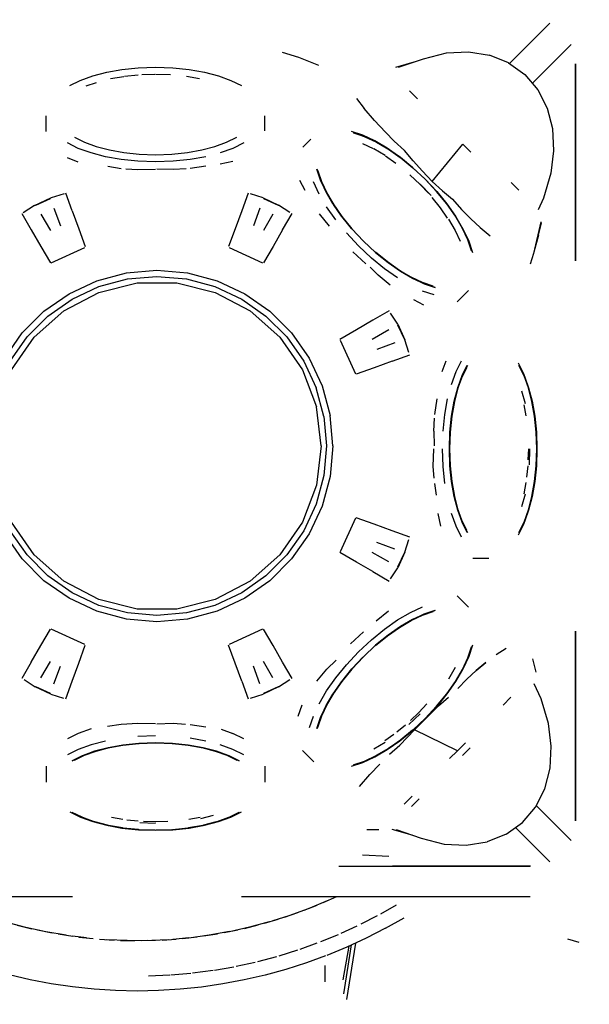
# Model space of a CAD drawing. Units: millimetres. Extents: x 196763 to 220798, y -1236 to 14772.
# Drawn here: x 210074 to 211216, y 4191 to 6164 of the extents above; entities that cross this region are included whole.
import ezdxf

# ---------------------------------------------------------------- set-up
doc = ezdxf.new("R2010")
doc.units = ezdxf.units.MM
doc.layers.add('DiKom', color=7, linetype='Continuous')
doc.dimstyles.new('Qitele', dxfattribs={"dimscale": 85, "dimtxt": 4, "dimasz": 5, "dimexe": 4, "dimexo": 0, "dimgap": 3, "dimtad": 1, "dimdec": 0, "dimrnd": 10, "dimzin": 1, "dimtxsty": 'Standard', "dimblk": 'OBLIQUE', "dimcen": 5, "dimdle": 4, "dimclrd": 256, "dimclre": 256, "dimclrt": 256, "dimadec": 0, "dimazin": 0, "dimtfac": 1, "dimtdec": 0, "dimtmove": 0, "dimatfit": 3, "dimldrblk": 'OBLIQUE', "dimfxl": 0, "dimlwd": 40, "dimlwe": 30, "dimarcsym": 0})

# ---------------------------------------------------------------- blocks, each defined once
blk = doc.blocks.new('A$C2C4E37F3')
at = {"layer": 'DiKom', "color": 0}
for p, q in [((26.8416, 11.437), (27.0906, 11.6859)), ((26.9829, 11.3151), (27.2221, 11.5542)), ((25.4399, 11.5055), (25.5404, 11.4756)), ((25.5404, 11.4756), (25.6648, 11.4258)), ((26.311, 11.466), (26.4538, 11.5025)), ((26.4538, 11.5025), (26.5901, 11.5093)), ((26.5901, 11.5093), (26.7186, 11.4883)), ((26.8358, 11.4411), (26.7186, 11.4883)), ((24.5527, 11.4099), (24.6592, 11.4135)), ((24.6592, 11.4135), (24.7657, 11.4099)), ((26.1404, 11.4134), (26.2544, 11.4465)), ((26.1573, 11.4129), (26.311, 11.466)), ((26.8358, 11.4411), (26.9369, 11.3691)), ((27.2497, 10.2194), (27.2497, 11.434)), ((27.2497, 11.4334), (27.2497, 10.2194)), ((27.2497, 11.4334), (27.2497, 10.2194)), ((24.195, 11.3322), (24.2716, 11.36)), ((24.2716, 11.36), (24.3576, 11.3826)), ((24.3576, 11.3826), (24.4518, 11.3994)), ((24.3818, 11.343), (24.4627, 11.3571)), ((24.4518, 11.3994), (24.5527, 11.4099)), ((24.4685, 11.3581), (24.5519, 11.3666)), ((24.5738, 11.368), (24.6538, 11.3707)), ((24.6592, 11.3709), (24.7514, 11.3678)), ((24.7657, 11.4099), (24.8666, 11.3994)), ((24.8499, 11.3581), (24.9298, 11.3442)), ((24.8666, 11.3994), (24.9608, 11.3826)), ((24.9608, 11.3826), (25.0468, 11.36)), ((25.0468, 11.36), (25.1234, 11.3322)), ((26.9369, 11.3691), (27.0176, 11.2745)), ((24.1294, 11.2999), (24.195, 11.3322)), ((24.2318, 11.2978), (24.2955, 11.3203)), ((25.1234, 11.3322), (25.189, 11.2999)), ((26.2253, 11.2683), (26.2743, 11.2193)), ((27.0176, 11.2745), (27.0752, 11.1614)), ((25.8992, 11.2208), (25.9461, 11.1587)), ((25.8992, 11.2208), (25.9461, 11.1587)), ((23.9852, 11.0176), (23.9852, 11.1146)), ((25.3332, 11.0213), (25.3332, 11.1146)), ((26.0088, 11.0842), (25.9461, 11.1587)), ((26.0088, 11.0842), (25.9461, 11.1587)), ((27.0752, 11.1614), (27.1077, 11.0349)), ((26.0088, 11.0842), (26.0763, 11.0131)), ((25.9369, 10.9937), (25.8677, 11.0172)), ((25.8796, 11.0096), (25.947, 10.9867)), ((25.9473, 10.9861), (25.88, 11.009)), ((25.8815, 11.0085), (25.9453, 10.9869)), ((26.0106, 10.9593), (25.9369, 10.9937)), ((26.0763, 11.0131), (26.1314, 10.9578)), ((27.1077, 11.0349), (27.1127, 10.8989)), ((24.1827, 10.9132), (24.1153, 10.9465)), ((24.1589, 10.9813), (24.2209, 10.9508)), ((24.2209, 10.9508), (24.2931, 10.9246)), ((25.0253, 10.9246), (25.0975, 10.9508)), ((25.0975, 10.9508), (25.1596, 10.9813)), ((25.2031, 10.9465), (25.1357, 10.9132)), ((25.5666, 10.921), (25.616, 10.9703)), ((26.0022, 10.9095), (25.9377, 10.9402)), ((25.947, 10.9867), (26.0187, 10.9532)), ((26.0189, 10.9525), (25.9473, 10.9861)), ((25.949, 10.9853), (26.0168, 10.9536)), ((26.0873, 10.9144), (26.0106, 10.9593)), ((26.0187, 10.9532), (26.0934, 10.9095)), ((26.0936, 10.9089), (26.0189, 10.9525)), ((26.0208, 10.9515), (26.0914, 10.9102)), ((26.1314, 10.9578), (26.1949, 10.9005)), ((26.3651, 10.709), (26.5549, 10.9387)), ((26.5549, 10.9387), (26.6035, 10.89)), ((24.2613, 10.8848), (24.1827, 10.9132)), ((24.3496, 10.8616), (24.2613, 10.8848)), ((24.2931, 10.9246), (24.3744, 10.9033)), ((24.3744, 10.9033), (24.4633, 10.8874)), ((24.4633, 10.8874), (24.5588, 10.8774)), ((24.5588, 10.8774), (24.6592, 10.874)), ((24.6592, 10.874), (24.7597, 10.8774)), ((24.7597, 10.8774), (24.8551, 10.8874)), ((24.8551, 10.8874), (24.944, 10.9033)), ((24.944, 10.9033), (25.0253, 10.9246)), ((25.1357, 10.9132), (25.0571, 10.8848)), ((26.0761, 10.8686), (26.0056, 10.9098)), ((26.1657, 10.8598), (26.0873, 10.9144)), ((26.0934, 10.9095), (26.1699, 10.8563)), ((26.1698, 10.8559), (26.0936, 10.9089)), ((26.0955, 10.9077), (26.1678, 10.8573)), ((26.2477, 10.8364), (26.1949, 10.9005)), ((27.1127, 10.8989), (27.0974, 10.7598)), ((24.1827, 10.8291), (24.1153, 10.855)), ((24.4463, 10.8443), (24.3496, 10.8616)), ((24.5499, 10.8335), (24.4463, 10.8443)), ((24.6592, 10.8297), (24.5499, 10.8335)), ((24.7685, 10.8335), (24.6592, 10.8297)), ((24.8721, 10.8443), (24.7685, 10.8335)), ((24.9688, 10.8616), (24.8721, 10.8443)), ((25.1357, 10.8328), (25.0571, 10.815)), ((26.1417, 10.82), (26.0765, 10.8657)), ((26.2445, 10.796), (26.1657, 10.8598)), ((26.2464, 10.7937), (26.1698, 10.8559)), ((26.1699, 10.8563), (26.2466, 10.794)), ((26.1718, 10.8543), (26.2444, 10.7954)), ((26.2477, 10.8364), (26.3044, 10.7728)), ((24.4463, 10.7875), (24.3641, 10.8004)), ((24.5499, 10.7809), (24.476, 10.7856)), ((24.6592, 10.7837), (24.5499, 10.7809)), ((24.7685, 10.7821), (24.6678, 10.7846)), ((24.8469, 10.7871), (24.7685, 10.7821)), ((24.9688, 10.8038), (24.8721, 10.7887)), ((25.6771, 10.7168), (25.6542, 10.7842)), ((25.655, 10.7839), (25.6778, 10.7166)), ((25.6767, 10.7184), (25.6551, 10.7819)), ((25.6848, 10.7064), (25.6626, 10.7719)), ((26.29, 10.6911), (26.2269, 10.7501)), ((26.322, 10.723), (26.2464, 10.7937)), ((26.2466, 10.794), (26.3223, 10.7234)), ((26.2484, 10.7918), (26.32, 10.7249)), ((26.3044, 10.7728), (26.3651, 10.709)), ((27.0974, 10.7598), (27.0513, 10.6069)), ((25.5475, 10.7178), (25.579, 10.6564)), ((25.6679, 10.6318), (25.6325, 10.7075)), ((25.7107, 10.6451), (25.6771, 10.7168)), ((25.6778, 10.7166), (25.7113, 10.6449)), ((25.71, 10.6469), (25.678, 10.7151)), ((25.7174, 10.6367), (25.6848, 10.7064)), ((26.3414, 10.6362), (26.29, 10.6911)), ((26.3586, 10.6216), (26.2919, 10.693)), ((26.3927, 10.6475), (26.322, 10.723)), ((26.3223, 10.7234), (26.393, 10.6477)), ((26.3239, 10.721), (26.3908, 10.6495)), ((26.3651, 10.709), (26.4296, 10.6518)), ((26.899, 10.6549), (26.8515, 10.7023)), ((24.0182, 10.6105), (24.097, 10.6348)), ((24.1453, 10.5281), (24.1056, 10.6373)), ((25.2299, 10.6373), (25.1902, 10.5281)), ((25.3231, 10.6078), (25.2443, 10.6322)), ((25.7543, 10.5704), (25.7107, 10.6451)), ((25.7113, 10.6449), (25.7549, 10.5703)), ((25.7533, 10.5722), (25.712, 10.643)), ((25.7599, 10.5641), (25.7174, 10.6367)), ((26.4548, 10.5709), (26.3927, 10.6475)), ((26.393, 10.6477), (26.4552, 10.5709)), ((26.3944, 10.6453), (26.4533, 10.5727)), ((26.4588, 10.5668), (26.3949, 10.6455)), ((26.4296, 10.6518), (26.4894, 10.6009)), ((23.9115, 10.5607), (24.0182, 10.6105)), ((23.9207, 10.5626), (24.0109, 10.6047)), ((25.3231, 10.6078), (25.4183, 10.5634)), ((25.3247, 10.6047), (25.4148, 10.5626)), ((25.4876, 10.5187), (25.4183, 10.5634)), ((25.8076, 10.494), (25.7543, 10.5704)), ((25.7549, 10.5703), (25.808, 10.4941)), ((25.8062, 10.496), (25.7561, 10.5679)), ((25.8115, 10.4899), (25.7599, 10.5641)), ((26.4156, 10.5474), (26.3643, 10.6105)), ((26.5079, 10.4946), (26.4548, 10.5709)), ((26.4552, 10.5709), (26.5084, 10.4945)), ((26.4563, 10.5687), (26.5067, 10.4964)), ((26.5134, 10.4883), (26.4588, 10.5668)), ((26.4894, 10.6009), (26.5462, 10.537)), ((27.0513, 10.6069), (27.019, 10.5348)), ((23.8348, 10.511), (23.8929, 10.4104)), ((23.9115, 10.5607), (23.8422, 10.5161)), ((23.9525, 10.5076), (24.011, 10.4063)), ((24.0326, 10.545), (24.0726, 10.435)), ((24.1453, 10.5281), (24.1854, 10.418)), ((25.1902, 10.5281), (25.1502, 10.418)), ((25.3029, 10.545), (25.2629, 10.435)), ((25.3831, 10.5076), (25.3246, 10.4063)), ((25.4427, 10.4104), (25.5007, 10.511)), ((25.732, 10.4343), (25.6698, 10.5088)), ((25.7701, 10.4723), (25.714, 10.5529)), ((26.4605, 10.4834), (26.4156, 10.5474)), ((26.6039, 10.4791), (26.5462, 10.537)), ((25.8698, 10.4172), (25.8076, 10.494)), ((25.808, 10.4941), (25.8702, 10.4175)), ((25.8681, 10.4194), (25.8093, 10.4919)), ((25.8712, 10.4164), (25.8115, 10.4899)), ((26.5087, 10.4067), (26.4675, 10.4771)), ((26.5514, 10.42), (26.5079, 10.4946)), ((26.5084, 10.4945), (26.5521, 10.4198)), ((26.5092, 10.4924), (26.5505, 10.4217)), ((26.5582, 10.4116), (26.5134, 10.4883)), ((26.6039, 10.4791), (26.6607, 10.4256)), ((27.0342, 10.4594), (26.9907, 10.2651)), ((27.0213, 10.3784), (27.04, 10.4535)), ((23.8929, 10.4104), (23.9515, 10.3089)), ((24.1854, 10.418), (24.2258, 10.3072)), ((25.1502, 10.418), (25.1098, 10.3072)), ((25.4427, 10.4104), (25.3841, 10.3089)), ((25.9104, 10.3115), (25.8358, 10.3914)), ((25.9405, 10.3416), (25.8698, 10.4172)), ((25.8702, 10.4175), (25.9408, 10.3418)), ((25.9385, 10.3436), (25.8722, 10.4148)), ((26.5389, 10.3392), (26.5081, 10.4039)), ((26.585, 10.3484), (26.5514, 10.42)), ((26.5521, 10.4198), (26.5857, 10.3481)), ((26.5526, 10.4178), (26.5843, 10.35)), ((26.5926, 10.338), (26.5582, 10.4116)), ((26.6607, 10.4256), (26.7218, 10.3748)), ((26.0162, 10.2709), (25.9405, 10.3416)), ((25.9408, 10.3418), (26.0165, 10.2712)), ((26.0141, 10.2729), (25.9443, 10.3381)), ((26.6079, 10.2811), (26.585, 10.3484)), ((26.5857, 10.3481), (26.6086, 10.2807)), ((26.5858, 10.3462), (26.6075, 10.2825)), ((26.6162, 10.2687), (26.5926, 10.338)), ((27.0214, 10.3785), (26.9925, 10.2731)), ((23.9515, 10.3089), (24.0104, 10.2068)), ((24.016, 10.207), (24.222, 10.303)), ((25.1136, 10.303), (25.3195, 10.207)), ((25.3841, 10.3089), (25.3251, 10.2068)), ((25.9557, 10.2022), (25.8751, 10.2762)), ((25.9903, 10.2369), (25.9104, 10.3115)), ((26.0888, 10.2126), (26.0154, 10.2722)), ((26.0929, 10.2086), (26.0162, 10.2709)), ((26.0165, 10.2712), (26.093, 10.2091)), ((26.0907, 10.2104), (26.0181, 10.2694)), ((26.9907, 10.2652), (26.97, 10.1985)), ((26.0713, 10.1712), (25.9903, 10.2369)), ((26.1631, 10.1609), (26.0888, 10.2126)), ((26.1693, 10.1554), (26.0929, 10.2086)), ((26.093, 10.2091), (26.1692, 10.156)), ((26.167, 10.157), (26.0947, 10.2074)), ((24.297, 10.0969), (24.4796, 10.1457)), ((24.4796, 10.1457), (24.6678, 10.1622)), ((24.6678, 10.1622), (24.856, 10.1457)), ((24.856, 10.1457), (25.0385, 10.0969)), ((26.0319, 10.1318), (25.9827, 10.1815)), ((26.1519, 10.1151), (26.0713, 10.1712)), ((26.2357, 10.1185), (26.1631, 10.1609)), ((26.1692, 10.156), (26.2438, 10.1124)), ((26.244, 10.1117), (26.1693, 10.1554)), ((26.2417, 10.1131), (26.171, 10.1545)), ((24.1258, 10.017), (24.297, 10.0969)), ((24.3088, 10.0249), (24.5457, 10.0833)), ((24.3102, 10.0607), (24.4862, 10.1079)), ((24.4862, 10.1079), (24.6678, 10.1238)), ((24.5457, 10.0833), (24.7898, 10.0833)), ((24.6678, 10.1238), (24.8493, 10.1079)), ((24.7898, 10.0833), (25.0268, 10.0249)), ((24.8493, 10.1079), (25.0254, 10.0607)), ((25.0385, 10.0969), (25.2098, 10.017)), ((26.1065, 10.0696), (26.0319, 10.1318)), ((26.3054, 10.0859), (26.2357, 10.1185)), ((26.2438, 10.1124), (26.3155, 10.0789)), ((26.3158, 10.0782), (26.244, 10.1117)), ((26.3135, 10.0794), (26.2456, 10.1111)), ((26.3709, 10.0636), (26.3054, 10.0859)), ((26.3155, 10.0789), (26.3828, 10.056)), ((26.3832, 10.0553), (26.3158, 10.0782)), ((26.381, 10.0561), (26.3172, 10.0778)), ((23.971, 9.9086), (24.1258, 10.017)), ((24.0926, 9.9114), (24.3088, 10.0249)), ((24.145, 9.9837), (24.3102, 10.0607)), ((25.0254, 10.0607), (25.1906, 9.9837)), ((25.0268, 10.0249), (25.2429, 9.9114)), ((25.2098, 10.017), (25.3646, 9.9086)), ((26.3776, 10.0094), (26.3064, 10.0336)), ((26.5187, 9.9664), (26.5885, 10.0363)), ((23.9957, 9.8792), (24.145, 9.9837)), ((25.1906, 9.9837), (25.3399, 9.8792)), ((26.3141, 9.9459), (26.251, 9.9783)), ((23.8373, 9.775), (23.971, 9.9086)), ((23.9099, 9.7496), (24.0926, 9.9114)), ((25.2429, 9.9114), (25.4257, 9.7496)), ((25.3646, 9.9086), (25.4982, 9.775)), ((26.1006, 9.9112), (26, 9.8531)), ((26.153, 9.8288), (26.1083, 9.898)), ((23.8668, 9.7503), (23.9957, 9.8792)), ((25.3399, 9.8792), (25.4687, 9.7503)), ((26, 9.8531), (25.8985, 9.7945)), ((23.729, 9.6202), (23.8373, 9.775)), ((25.4982, 9.775), (25.6065, 9.6202)), ((25.8985, 9.7945), (25.7964, 9.7355)), ((26.0972, 9.7935), (25.9958, 9.735)), ((26.1521, 9.8252), (26.1942, 9.7351)), ((26.153, 9.8288), (26.1974, 9.7335)), ((23.7622, 9.601), (23.8668, 9.7503)), ((23.7712, 9.5487), (23.9099, 9.7496)), ((25.4257, 9.7496), (25.5643, 9.5487)), ((25.4687, 9.7503), (25.5733, 9.601)), ((25.7966, 9.7299), (25.8926, 9.524)), ((26.1345, 9.7134), (26.0245, 9.6734)), ((26.2217, 9.6547), (26.1974, 9.7335)), ((25.5733, 9.601), (25.6503, 9.4358)), ((25.6065, 9.6202), (25.6864, 9.449)), ((26.1177, 9.6007), (26.0076, 9.5605)), ((26.1177, 9.6007), (26.2269, 9.6404)), ((26.4263, 9.5368), (26.4521, 9.6042)), ((26.5122, 9.5368), (26.5454, 9.6042)), ((25.5643, 9.5487), (25.6508, 9.3205)), ((26.0076, 9.5605), (25.8967, 9.5202)), ((26.4837, 9.4582), (26.5122, 9.5368)), ((26.5484, 9.499), (26.579, 9.5611)), ((26.5504, 9.5119), (26.5818, 9.5758)), ((26.5821, 9.575), (26.5506, 9.5112)), ((26.5512, 9.5133), (26.581, 9.5738)), ((26.9298, 9.524), (26.8975, 9.5896)), ((26.9318, 9.5112), (26.9003, 9.575)), ((26.9006, 9.5758), (26.932, 9.5119)), ((26.9011, 9.5736), (26.9309, 9.5132)), ((26.5222, 9.4267), (26.5484, 9.499)), ((26.5234, 9.4374), (26.5504, 9.5119)), ((26.5506, 9.5112), (26.5237, 9.4368)), ((26.5241, 9.4391), (26.5496, 9.5095)), ((26.9575, 9.4475), (26.9298, 9.524)), ((26.9588, 9.4368), (26.9318, 9.5112)), ((26.932, 9.5119), (26.959, 9.4374)), ((26.9324, 9.5095), (26.958, 9.4391)), ((25.6975, 9.2597), (25.6503, 9.4358)), ((25.6864, 9.449), (25.7353, 9.2664)), ((26.5008, 9.3454), (26.5222, 9.4267)), ((26.5014, 9.3537), (26.5234, 9.4374)), ((26.5237, 9.4368), (26.5018, 9.3532)), ((26.502, 9.3557), (26.5229, 9.4353)), ((26.9398, 9.3371), (26.919, 9.416)), ((26.9801, 9.3616), (26.9575, 9.4475)), ((26.9807, 9.3532), (26.9588, 9.4368)), ((26.959, 9.4374), (26.981, 9.3537)), ((26.9593, 9.4348), (26.9801, 9.3557)), ((26.381, 9.2732), (26.3961, 9.3699)), ((26.4432, 9.2732), (26.4605, 9.3699)), ((26.485, 9.2621), (26.5014, 9.3537)), ((26.5018, 9.3532), (26.4854, 9.2618)), ((26.4855, 9.2644), (26.5011, 9.352)), ((26.9969, 9.2675), (26.9801, 9.3616)), ((26.997, 9.2618), (26.9807, 9.3532)), ((26.981, 9.3537), (26.9974, 9.2621)), ((26.9811, 9.351), (26.9966, 9.2642)), ((25.6803, 9.0782), (25.6508, 9.3205)), ((26.4849, 9.2563), (26.5008, 9.3454)), ((26.9453, 9.2631), (26.9332, 9.3316)), ((25.6975, 9.2597), (25.7134, 9.0782)), ((25.7518, 9.0782), (25.7353, 9.2664)), ((26.3744, 9.1695), (26.3794, 9.2495)), ((26.4324, 9.1695), (26.4432, 9.2732)), ((26.4748, 9.1638), (26.485, 9.2621)), ((26.4751, 9.1664), (26.4847, 9.2595)), ((26.4751, 9.1622), (26.4849, 9.2563)), ((26.4854, 9.2618), (26.4752, 9.1637)), ((27.0074, 9.1666), (26.9969, 9.2675)), ((27.0072, 9.1637), (26.997, 9.2618)), ((26.9973, 9.2593), (27.007, 9.1662)), ((26.9974, 9.2621), (27.0076, 9.1638)), ((26.3744, 9.1695), (26.3767, 9.0782)), ((26.4712, 9.0603), (26.4748, 9.1638)), ((26.4713, 9.0631), (26.4747, 9.159)), ((26.4713, 9.0631), (26.4747, 9.159)), ((26.4752, 9.1637), (26.4716, 9.0603)), ((27.0108, 9.0603), (27.0072, 9.1637)), ((27.0073, 9.1609), (27.0107, 9.0631)), ((27.0073, 9.1609), (27.0107, 9.0631)), ((27.0076, 9.1638), (27.0112, 9.0603)), ((25.6803, 9.0782), (25.6508, 8.8359)), ((25.7134, 9.0782), (25.6975, 8.8966)), ((25.7518, 9.0782), (25.7353, 8.8899)), ((26.372, 8.951), (26.3747, 9.0603)), ((26.4324, 8.951), (26.4287, 9.0603)), ((26.4748, 8.9568), (26.4712, 9.0603)), ((26.4747, 8.9597), (26.4714, 9.0555)), ((26.4716, 9.0603), (26.4752, 8.9568)), ((26.958, 8.9934), (26.9602, 9.0603)), ((26.9649, 8.9626), (26.9682, 9.0603)), ((27.0072, 8.9568), (27.0108, 9.0603)), ((27.0107, 9.0574), (27.0073, 8.9597)), ((27.0112, 9.0603), (27.0076, 8.9568)), ((26.3764, 8.8804), (26.372, 8.951)), ((26.4432, 8.8473), (26.4324, 8.951)), ((26.485, 8.8585), (26.4748, 8.9568)), ((26.4847, 8.8613), (26.475, 8.9546)), ((26.4849, 8.8642), (26.4751, 8.9584)), ((26.4752, 8.9568), (26.4854, 8.8588)), ((26.9491, 8.8856), (26.9563, 8.9565)), ((26.9969, 8.8531), (27.0074, 8.9539)), ((26.997, 8.8588), (27.0072, 8.9568)), ((27.007, 8.9541), (26.9973, 8.8612)), ((27.0076, 8.9568), (26.9974, 8.8585)), ((25.6975, 8.8966), (25.6503, 8.7205)), ((25.7353, 8.8899), (25.6864, 8.7075)), ((26.5008, 8.7752), (26.4849, 8.8642)), ((25.6508, 8.8359), (25.5643, 8.6077)), ((26.3785, 8.8473), (26.39, 8.7745)), ((26.5014, 8.7668), (26.485, 8.8585)), ((26.4854, 8.8588), (26.5018, 8.7673)), ((26.5009, 8.7696), (26.4854, 8.8565)), ((26.9322, 8.7835), (26.9445, 8.8536)), ((26.9801, 8.759), (26.9969, 8.8531)), ((26.9807, 8.7673), (26.997, 8.8588)), ((26.9974, 8.8585), (26.981, 8.7668)), ((26.9965, 8.8562), (26.9811, 8.7694)), ((26.5222, 8.6938), (26.5008, 8.7752)), ((26.5234, 8.6831), (26.5014, 8.7668)), ((26.5018, 8.7673), (26.5237, 8.6837)), ((26.5227, 8.6858), (26.5018, 8.7652)), ((26.919, 8.7045), (26.9398, 8.7835)), ((26.9575, 8.6731), (26.9801, 8.759)), ((26.9588, 8.6837), (26.9807, 8.7673)), ((26.981, 8.7668), (26.959, 8.6831)), ((26.9801, 8.7648), (26.9592, 8.6856)), ((25.6503, 8.7205), (25.5733, 8.5554)), ((25.6864, 8.7075), (25.6065, 8.5362)), ((26.5484, 8.6215), (26.5222, 8.6938)), ((26.5504, 8.6087), (26.5234, 8.6831)), ((26.5237, 8.6837), (26.5506, 8.6094)), ((26.5496, 8.6111), (26.524, 8.6815)), ((26.9318, 8.6094), (26.9588, 8.6837)), ((26.959, 8.6831), (26.932, 8.6087)), ((26.958, 8.6814), (26.9324, 8.611)), ((25.8926, 8.6324), (25.7966, 8.4265)), ((26.0076, 8.5958), (25.8967, 8.6361)), ((26.4188, 8.5838), (26.401, 8.6623)), ((26.5122, 8.5838), (26.4837, 8.6623)), ((26.579, 8.5594), (26.5484, 8.6215)), ((26.9298, 8.5965), (26.9575, 8.6731)), ((23.9099, 8.4068), (23.7712, 8.6077)), ((25.5643, 8.6077), (25.4257, 8.4068)), ((26.1177, 8.5557), (26.0076, 8.5958)), ((26.5454, 8.5164), (26.5122, 8.5838)), ((26.5818, 8.5448), (26.5504, 8.6087)), ((26.5506, 8.6094), (26.5821, 8.5456)), ((26.5809, 8.5469), (26.5512, 8.6074)), ((26.8975, 8.531), (26.9298, 8.5965)), ((26.9003, 8.5456), (26.9318, 8.6094)), ((26.932, 8.6087), (26.9006, 8.5448)), ((26.9308, 8.6073), (26.9011, 8.5469)), ((23.8373, 8.3814), (23.729, 8.5362)), ((23.8668, 8.4061), (23.7622, 8.5554)), ((25.5733, 8.5554), (25.4687, 8.4061)), ((25.6065, 8.5362), (25.4982, 8.3814)), ((26.2269, 8.516), (26.1177, 8.5557)), ((26.1974, 8.4229), (26.2217, 8.5017)), ((26.1345, 8.443), (26.0245, 8.483)), ((23.971, 8.2478), (23.8373, 8.3814)), ((23.9957, 8.2772), (23.8668, 8.4061)), ((24.0926, 8.2449), (23.9099, 8.4068)), ((25.4257, 8.4068), (25.2429, 8.2449)), ((25.4687, 8.4061), (25.3399, 8.2772)), ((25.4982, 8.3814), (25.3646, 8.2478)), ((25.8985, 8.3619), (25.7964, 8.4209)), ((26.0972, 8.3629), (25.9958, 8.4214)), ((26.1942, 8.4213), (26.1521, 8.3311)), ((26.1974, 8.4229), (26.153, 8.3277)), ((26.6149, 8.3862), (26.7136, 8.3862)), ((26, 8.3033), (25.8985, 8.3619)), ((26.1083, 8.2583), (26.153, 8.3277)), ((24.145, 8.1727), (23.9957, 8.2772)), ((25.3399, 8.2772), (25.1906, 8.1727)), ((26, 8.3033), (26.1006, 8.2452)), ((24.1258, 8.1394), (23.971, 8.2478)), ((24.3088, 8.1315), (24.0926, 8.2449)), ((25.2429, 8.2449), (25.0268, 8.1315)), ((25.3646, 8.2478), (25.2098, 8.1394)), ((24.297, 8.0596), (24.1258, 8.1394)), ((24.3102, 8.0956), (24.145, 8.1727)), ((25.1906, 8.1727), (25.0254, 8.0956)), ((25.2098, 8.1394), (25.0385, 8.0596)), ((26.5187, 8.154), (26.5885, 8.0843)), ((24.5457, 8.0731), (24.3088, 8.1315)), ((24.4862, 8.0485), (24.3102, 8.0956)), ((25.0268, 8.1315), (24.7898, 8.0731)), ((25.0254, 8.0956), (24.8493, 8.0485)), ((26.2307, 8.0515), (26.3064, 8.0869)), ((24.4796, 8.0106), (24.297, 8.0596)), ((24.6678, 8.0326), (24.4862, 8.0485)), ((24.7898, 8.0731), (24.5457, 8.0731)), ((24.8493, 8.0485), (24.6678, 8.0326)), ((25.0385, 8.0596), (24.856, 8.0106)), ((26.0205, 8.0001), (26.0951, 8.0623)), ((26.1519, 8.0055), (26.2307, 8.0515)), ((26.2357, 8.0021), (26.3054, 8.0347)), ((26.3155, 8.0417), (26.2438, 8.0081)), ((26.244, 8.0088), (26.3158, 8.0423)), ((26.2458, 8.0095), (26.3137, 8.0413)), ((26.3054, 8.0347), (26.3709, 8.057)), ((26.3828, 8.0646), (26.3155, 8.0417)), ((26.3158, 8.0423), (26.3832, 8.0653)), ((26.3173, 8.0428), (26.3811, 8.0644)), ((24.6678, 7.9942), (24.4796, 8.0106)), ((24.856, 8.0106), (24.6678, 7.9942)), ((26.0713, 7.9493), (26.1519, 8.0055)), ((26.0888, 7.9079), (26.1631, 7.9597)), ((26.0929, 7.9119), (26.1693, 7.9651)), ((26.1692, 7.9645), (26.093, 7.9115)), ((26.0949, 7.9133), (26.1677, 7.964)), ((26.1631, 7.9597), (26.2357, 8.0021)), ((26.2438, 8.0081), (26.1692, 7.9645)), ((26.1693, 7.9651), (26.244, 8.0088)), ((26.1712, 7.9662), (26.2419, 8.0075)), ((23.9515, 7.8474), (24.0104, 7.9496)), ((24.222, 7.8534), (24.016, 7.9494)), ((25.3195, 7.9494), (25.1136, 7.8534)), ((25.3841, 7.8474), (25.3251, 7.9496)), ((25.8612, 7.8582), (25.9418, 7.9322)), ((25.9903, 7.8837), (26.0713, 7.9493)), ((26.0154, 7.8484), (26.0888, 7.9079)), ((26.0162, 7.8497), (26.0929, 7.9119)), ((26.093, 7.9115), (26.0165, 7.8494)), ((26.0183, 7.8514), (26.0908, 7.9102)), ((27.2497, 7.9364), (27.2497, 6.7664)), ((27.2497, 6.7664), (27.2497, 7.9364)), ((27.2497, 7.9364), (27.2497, 6.767)), ((23.8929, 7.746), (23.9515, 7.8474)), ((24.1854, 7.7384), (24.2258, 7.8492)), ((25.1502, 7.7384), (25.1098, 7.8492)), ((25.4427, 7.746), (25.3841, 7.8474)), ((25.9104, 7.8091), (25.9903, 7.8837)), ((25.9405, 7.779), (26.0162, 7.8497)), ((26.0165, 7.8494), (25.9408, 7.7787)), ((25.9426, 7.7809), (26.0138, 7.8474)), ((26.585, 7.7722), (26.6079, 7.8395)), ((26.6086, 7.8399), (26.5857, 7.7724)), ((26.6075, 7.838), (26.5858, 7.7742)), ((26.5926, 7.7826), (26.6162, 7.8518)), ((26.7592, 7.7927), (26.8209, 7.8325)), ((25.8358, 7.7292), (25.9104, 7.8091)), ((25.8698, 7.7033), (25.9405, 7.779)), ((25.9408, 7.7787), (25.8702, 7.7031)), ((25.8718, 7.7054), (25.9369, 7.7752)), ((26.5514, 7.7005), (26.585, 7.7722)), ((26.5857, 7.7724), (26.5521, 7.7007)), ((26.5582, 7.7089), (26.5926, 7.7826)), ((23.8929, 7.746), (23.8348, 7.6454)), ((23.9525, 7.6488), (24.011, 7.7501)), ((24.0326, 7.6115), (24.0726, 7.7214)), ((24.1453, 7.6283), (24.1854, 7.7384)), ((25.1902, 7.6283), (25.1502, 7.7384)), ((25.3029, 7.6115), (25.2629, 7.7214)), ((25.3831, 7.6488), (25.3246, 7.7501)), ((25.5007, 7.6454), (25.4427, 7.746)), ((25.7158, 7.7026), (25.7722, 7.7586)), ((25.7701, 7.6482), (25.8358, 7.7292)), ((26.4675, 7.6434), (26.5087, 7.7139)), ((26.5843, 7.7705), (26.5525, 7.7027)), ((26.6357, 7.6938), (26.6961, 7.7441)), ((26.6961, 7.7441), (26.6357, 7.6938)), ((27.0066, 7.6845), (26.9863, 7.765)), ((25.6536, 7.6281), (25.7158, 7.7026)), ((25.8076, 7.6265), (25.8698, 7.7033)), ((25.8702, 7.7031), (25.808, 7.6265)), ((25.8093, 7.6287), (25.869, 7.7023)), ((25.8115, 7.6307), (25.8712, 7.7042)), ((26.5079, 7.6259), (26.5514, 7.7005)), ((26.5521, 7.7007), (26.5084, 7.626)), ((26.5504, 7.6987), (26.5092, 7.6281)), ((26.5134, 7.6322), (26.5582, 7.7089)), ((26.5785, 7.6399), (26.6357, 7.6938)), ((26.5785, 7.6399), (26.6357, 7.6938)), ((23.848, 7.6377), (23.9172, 7.593)), ((24.0125, 7.5486), (23.9172, 7.593)), ((24.0109, 7.5518), (23.9207, 7.5938)), ((24.1056, 7.5191), (24.1453, 7.6283)), ((25.1902, 7.6283), (25.2299, 7.5191)), ((25.4183, 7.593), (25.3231, 7.5486)), ((25.4148, 7.5938), (25.3247, 7.5518)), ((25.4183, 7.593), (25.4876, 7.6377)), ((25.714, 7.5676), (25.7701, 7.6482)), ((25.7543, 7.5502), (25.8076, 7.6265)), ((25.808, 7.6265), (25.7549, 7.5503)), ((25.7559, 7.5524), (25.8061, 7.6245)), ((25.7599, 7.5564), (25.8115, 7.6307)), ((26.4548, 7.5497), (26.5079, 7.6259)), ((26.5084, 7.626), (26.4552, 7.5496)), ((26.5066, 7.624), (26.4562, 7.5518)), ((26.4588, 7.5538), (26.5134, 7.6322)), ((26.5228, 7.5836), (26.5785, 7.6399)), ((27.0365, 7.5195), (26.9949, 7.6125)), ((24.0125, 7.5486), (24.0912, 7.5242)), ((25.2443, 7.5242), (25.3231, 7.5486)), ((25.6679, 7.4888), (25.714, 7.5676)), ((25.7107, 7.4754), (25.7543, 7.5502)), ((25.7549, 7.5503), (25.7113, 7.4756)), ((25.7121, 7.4778), (25.7532, 7.5482)), ((25.7174, 7.4838), (25.7599, 7.5564)), ((26.3927, 7.4731), (26.4548, 7.5497)), ((26.4552, 7.5496), (26.393, 7.4728)), ((26.4532, 7.5477), (26.3943, 7.4751)), ((26.3949, 7.475), (26.4588, 7.5538)), ((26.4031, 7.4766), (26.4655, 7.5285)), ((26.802, 7.4798), (26.851, 7.5289)), ((25.5385, 7.4117), (25.5627, 7.4829)), ((25.6771, 7.4037), (25.7107, 7.4754)), ((25.7113, 7.4756), (25.6778, 7.404)), ((25.6783, 7.406), (25.71, 7.474)), ((25.6848, 7.4141), (25.7174, 7.4838)), ((26.4031, 7.4766), (26.2554, 7.3286)), ((26.2554, 7.3286), (26.4031, 7.4766)), ((26.2836, 7.4358), (26.3328, 7.4885)), ((26.322, 7.3975), (26.3927, 7.4731)), ((26.393, 7.4728), (26.3223, 7.3972)), ((26.3908, 7.4711), (26.3239, 7.3994)), ((27.0827, 7.3667), (27.0365, 7.5195)), ((25.6083, 7.342), (25.6325, 7.4131)), ((25.6626, 7.3486), (25.6848, 7.4141)), ((26.2205, 7.3609), (26.2919, 7.4276)), ((26.231, 7.3866), (26.2836, 7.4358)), ((24.4463, 7.3609), (24.3626, 7.3477)), ((24.5499, 7.3674), (24.4463, 7.3609)), ((24.6592, 7.3647), (24.5499, 7.3674)), ((24.7685, 7.3663), (24.6677, 7.3637)), ((24.8438, 7.3615), (24.7685, 7.3663)), ((24.9688, 7.3445), (24.8721, 7.3597)), ((25.6542, 7.3363), (25.6771, 7.4037)), ((25.6778, 7.404), (25.655, 7.3367)), ((25.655, 7.3385), (25.6768, 7.4025)), ((26.1474, 7.3163), (26.2, 7.3591)), ((26.2464, 7.3269), (26.322, 7.3975)), ((26.3223, 7.3972), (26.2466, 7.3265)), ((26.3199, 7.3955), (26.2484, 7.3287)), ((27.098, 7.2275), (27.0827, 7.3667)), ((24.1827, 7.306), (24.1153, 7.2728)), ((24.2613, 7.3345), (24.1827, 7.306)), ((24.6592, 7.2908), (24.5499, 7.2871)), ((25.0631, 7.3323), (25.1357, 7.306)), ((25.2031, 7.2728), (25.1357, 7.306)), ((26.0731, 7.2633), (26.1288, 7.3024)), ((26.1646, 7.2343), (26.2554, 7.3286)), ((26.1646, 7.2343), (26.2554, 7.3286)), ((26.1657, 7.2608), (26.2445, 7.3246)), ((26.1698, 7.2647), (26.2464, 7.3269)), ((26.2466, 7.3265), (26.1699, 7.2642)), ((26.2442, 7.3251), (26.1717, 7.2662)), ((26.5215, 7.1993), (26.2554, 7.3286)), ((24.2613, 7.2358), (24.1827, 7.2073)), ((24.3496, 7.259), (24.2613, 7.2358)), ((24.3658, 7.2181), (24.4574, 7.2345)), ((24.4577, 7.2341), (24.3662, 7.2178)), ((24.3685, 7.2186), (24.4547, 7.234)), ((24.3741, 7.2186), (24.4631, 7.2346)), ((24.4574, 7.2345), (24.5557, 7.2447)), ((24.5557, 7.2443), (24.4577, 7.2341)), ((24.4603, 7.2348), (24.5521, 7.2443)), ((24.4631, 7.2346), (24.5573, 7.2443)), ((24.5557, 7.2447), (24.6592, 7.2483)), ((24.6592, 7.2479), (24.5557, 7.2443)), ((24.5586, 7.2448), (24.6567, 7.2481)), ((24.6592, 7.2483), (24.7627, 7.2447)), ((24.7627, 7.2443), (24.6592, 7.2479)), ((24.6621, 7.2481), (24.7579, 7.2449)), ((24.6621, 7.2481), (24.7579, 7.2449)), ((24.7611, 7.2444), (24.8553, 7.2346)), ((24.7627, 7.2447), (24.861, 7.2345)), ((24.8607, 7.2341), (24.7627, 7.2443)), ((24.7654, 7.2444), (24.8584, 7.2347)), ((24.8553, 7.2346), (24.9444, 7.2186)), ((24.9522, 7.2178), (24.8607, 7.2341)), ((24.861, 7.2345), (24.9526, 7.2181)), ((24.8634, 7.2341), (24.9494, 7.2186)), ((24.9688, 7.259), (24.8721, 7.2763)), ((25.1357, 7.2073), (25.0571, 7.2358)), ((26.0056, 7.2108), (26.0761, 7.2519)), ((26.0873, 7.2061), (26.1657, 7.2608)), ((26.1699, 7.2642), (26.0934, 7.211)), ((26.0936, 7.2116), (26.1698, 7.2647)), ((26.1676, 7.2632), (26.0953, 7.2128)), ((26.1019, 7.1774), (26.1646, 7.2343)), ((26.1019, 7.1774), (26.1646, 7.2343)), ((26.5215, 7.1993), (26.5702, 7.248)), ((27.0929, 7.0916), (27.098, 7.2275)), ((24.1827, 7.2073), (24.1153, 7.1741)), ((24.1438, 7.1377), (24.2076, 7.1692)), ((24.2083, 7.1688), (24.1445, 7.1374)), ((24.1459, 7.1386), (24.2064, 7.1684)), ((24.1584, 7.1405), (24.2204, 7.1711)), ((24.2076, 7.1692), (24.282, 7.1961)), ((24.2826, 7.1958), (24.2083, 7.1688)), ((24.21, 7.17), (24.2804, 7.1955)), ((24.2204, 7.1711), (24.2927, 7.1973)), ((24.282, 7.1961), (24.3658, 7.2181)), ((24.3662, 7.2178), (24.2826, 7.1958)), ((24.2847, 7.1968), (24.3636, 7.2175)), ((24.2927, 7.1973), (24.3741, 7.2186)), ((24.9444, 7.2186), (25.0257, 7.1973)), ((25.0358, 7.1958), (24.9522, 7.2178)), ((24.9526, 7.2181), (25.0364, 7.1961)), ((24.9546, 7.2175), (25.0337, 7.1968)), ((25.0257, 7.1973), (25.098, 7.1711)), ((25.1101, 7.1688), (25.0358, 7.1958)), ((25.0364, 7.1961), (25.1108, 7.1692)), ((25.0381, 7.1955), (25.1086, 7.1699)), ((25.098, 7.1711), (25.16, 7.1405)), ((25.1739, 7.1374), (25.1101, 7.1688)), ((25.1108, 7.1692), (25.1747, 7.1377)), ((25.1122, 7.1683), (25.1727, 7.1385)), ((25.2031, 7.1741), (25.1357, 7.2073)), ((25.5654, 7.2008), (25.6352, 7.131)), ((26.0187, 7.1673), (25.947, 7.1338)), ((25.9473, 7.1345), (26.0189, 7.168)), ((26.0167, 7.1669), (25.9489, 7.1352)), ((26.0106, 7.1613), (26.0873, 7.2061)), ((26.0934, 7.211), (26.0187, 7.1673)), ((26.0189, 7.168), (26.0936, 7.2116)), ((26.0914, 7.2103), (26.0206, 7.169)), ((26.4728, 7.1507), (26.5215, 7.1993)), ((26.5991, 7.2167), (26.5516, 7.1692)), ((23.9852, 7.1046), (23.9852, 7.006)), ((25.3332, 7.1046), (25.3332, 7.006)), ((25.8677, 7.1033), (25.9369, 7.1268)), ((25.947, 7.1338), (25.8796, 7.1109)), ((25.88, 7.1116), (25.9473, 7.1345)), ((25.9451, 7.1337), (25.8814, 7.112)), ((25.9369, 7.1268), (26.0106, 7.1613)), ((25.9806, 7.0518), (26.0414, 7.1167)), ((25.9177, 6.9777), (25.9806, 7.0518)), ((27.0604, 6.965), (27.0929, 7.0916)), ((27.0028, 6.852), (27.0604, 6.965)), ((26.1919, 6.8697), (26.2409, 6.9188)), ((26.2375, 6.8551), (26.285, 6.9025)), ((27.0073, 6.8609), (27.2222, 6.6461)), ((27.1447, 6.7234), (27.0073, 6.8609)), ((24.1299, 6.8219), (24.1955, 6.7897)), ((24.2076, 6.7874), (24.1438, 6.8189)), ((24.1445, 6.8191), (24.2083, 6.7877)), ((24.2062, 6.7887), (24.1458, 6.8184)), ((25.0149, 6.8004), (24.936, 6.7797)), ((25.1101, 6.7877), (25.1739, 6.8191)), ((25.1747, 6.8189), (25.1108, 6.7874)), ((25.1725, 6.8183), (25.1122, 6.7886)), ((25.1229, 6.7897), (25.1885, 6.8219)), ((26.922, 6.7574), (27.0028, 6.852)), ((24.1955, 6.7897), (24.272, 6.7619)), ((24.282, 6.7604), (24.2076, 6.7874)), ((24.2083, 6.7877), (24.2826, 6.7608)), ((24.2803, 6.7616), (24.2099, 6.7871)), ((24.272, 6.7619), (24.3579, 6.7394)), ((24.3658, 6.7385), (24.282, 6.7604)), ((24.2826, 6.7608), (24.3662, 6.7388)), ((24.3637, 6.7395), (24.2845, 6.7602)), ((24.3579, 6.7394), (24.452, 6.7226)), ((24.3662, 6.7388), (24.4577, 6.7225)), ((24.3873, 6.79), (24.4579, 6.7775)), ((24.4826, 6.7742), (24.5509, 6.7672)), ((24.6592, 6.7513), (24.5616, 6.7546)), ((24.5854, 6.7653), (24.6592, 6.7628)), ((24.6613, 6.7629), (24.7348, 6.7654)), ((24.8607, 6.7225), (24.9522, 6.7388)), ((24.8642, 6.7782), (24.9347, 6.7906)), ((24.8664, 6.7226), (24.9605, 6.7394)), ((24.9522, 6.7388), (25.0358, 6.7608)), ((25.0364, 6.7604), (24.9526, 6.7385)), ((25.0338, 6.7602), (24.9546, 6.7394)), ((24.9605, 6.7394), (25.0465, 6.7619)), ((25.0358, 6.7608), (25.1101, 6.7877)), ((25.1108, 6.7874), (25.0364, 6.7604)), ((25.1084, 6.787), (25.038, 6.7615)), ((25.0465, 6.7619), (25.1229, 6.7897)), ((26.8209, 6.6853), (26.922, 6.7574)), ((24.4575, 6.7221), (24.3658, 6.7385)), ((24.4551, 6.7229), (24.3683, 6.7384)), ((24.452, 6.7226), (24.5529, 6.712)), ((24.5557, 6.7118), (24.4575, 6.7221)), ((24.4577, 6.7225), (24.5557, 6.7123)), ((24.553, 6.7126), (24.4601, 6.7222)), ((24.5557, 6.7123), (24.6592, 6.7088)), ((24.6592, 6.7083), (24.5557, 6.7118)), ((24.6564, 6.7088), (24.5586, 6.7122)), ((24.6592, 6.7088), (24.7627, 6.7123)), ((24.7627, 6.7118), (24.6592, 6.7083)), ((24.7599, 6.7122), (24.6619, 6.7088)), ((24.7599, 6.7122), (24.6619, 6.7088)), ((24.7627, 6.7123), (24.8607, 6.7225)), ((24.861, 6.7221), (24.7627, 6.7118)), ((24.8582, 6.7222), (24.7651, 6.7125)), ((24.7655, 6.712), (24.8664, 6.7226)), ((24.9526, 6.7385), (24.861, 6.7221)), ((24.9499, 6.7384), (24.8632, 6.7229)), ((25.962, 6.7145), (26.0362, 6.714)), ((26.1172, 6.7154), (26.2395, 6.68)), ((26.1425, 6.7136), (26.2962, 6.6603)), ((26.8209, 6.6853), (26.7039, 6.6381)), ((27.0905, 6.5145), (26.8786, 6.7264)), ((26.2962, 6.6603), (26.4389, 6.6239)), ((26.4389, 6.6239), (26.5753, 6.6171)), ((26.5753, 6.6171), (26.7039, 6.6381)), ((25.9349, 6.557), (26.0974, 6.5485)), ((25.7884, 6.4869), (26.9696, 6.4869)), ((26.9711, 6.4869), (26.121, 6.4869)), ((26.9711, 6.4869), (26.121, 6.4869)), ((22.3014, 6.3008), (24.147, 6.3008)), ((25.1883, 6.3008), (26.9696, 6.3008)), ((25.7169, 6.2733), (25.6001, 6.2245)), ((25.6933, 6.2635), (25.7767, 6.3008)), ((25.454, 6.1731), (25.5362, 6.2015)), ((25.5999, 6.2249), (25.4811, 6.1813)), ((25.5748, 6.2157), (25.6562, 6.248)), ((26.0482, 6.1945), (26.1446, 6.2494)), ((23.8586, 6.1103), (23.7591, 6.1364)), ((25.36, 6.1437), (25.238, 6.1105)), ((25.3312, 6.1358), (25.4146, 6.1606)), ((25.4809, 6.1817), (25.3829, 6.1505)), ((25.9275, 6.1318), (26.0279, 6.1833)), ((26.077, 6.1043), (26.1926, 6.1698)), ((23.8064, 6.124), (23.8961, 6.1017)), ((23.9822, 6.0831), (23.8585, 6.1099)), ((23.9317, 6.094), (24.0216, 6.0758)), ((24.1069, 6.0613), (23.9822, 6.0826)), ((25.1143, 6.0837), (24.9897, 6.0612)), ((25.0815, 6.0778), (25.1668, 6.095)), ((25.2379, 6.111), (25.1144, 6.0832)), ((25.2069, 6.1041), (25.2914, 6.125)), ((25.8041, 6.0746), (25.9015, 6.1192)), ((26.077, 6.1043), (25.9587, 6.0436)), ((24.0582, 6.0696), (24.1479, 6.0556)), ((24.2324, 6.0448), (24.1472, 6.0557)), ((24.186, 6.0507), (24.2748, 6.0408)), ((24.3143, 6.0376), (24.4029, 6.0317)), ((24.485, 6.0285), (24.3585, 6.0334)), ((24.4422, 6.0301), (24.5309, 6.0282)), ((24.6114, 6.0285), (24.485, 6.0279)), ((24.5708, 6.0283), (24.6589, 6.0303)), ((24.738, 6.0341), (24.6351, 6.0291)), ((24.6992, 6.0322), (24.7868, 6.0381)), ((24.8642, 6.0452), (24.7652, 6.0361)), ((24.8275, 6.0418), (24.914, 6.0514)), ((24.9896, 6.0617), (24.8642, 6.0446)), ((24.955, 6.057), (25.041, 6.0704)), ((25.5506, 5.9761), (25.6564, 6.0141)), ((25.6784, 6.0226), (25.7864, 6.0666)), ((25.8925, 6.013), (25.8376, 5.666)), ((25.9587, 6.0436), (25.838, 5.9878)), ((27.2722, 6.0164), (27.2013, 6.0372)), ((25.4208, 5.9353), (25.5358, 5.971)), ((25.838, 5.9878), (25.715, 5.937)), ((25.8155, 5.7874), (25.854, 5.9952)), ((25.8199, 5.6999), (25.8676, 6.0015)), ((25.1566, 5.8708), (25.2729, 5.8961)), ((25.2894, 5.9002), (25.4076, 5.9313)), ((25.5901, 5.8914), (25.4635, 5.8509)), ((25.5901, 5.8914), (25.4635, 5.8509)), ((25.5901, 5.8914), (25.4635, 5.8509)), ((25.707, 5.9341), (25.5901, 5.8914)), ((24.7523, 5.8175), (24.8762, 5.8281)), ((24.8878, 5.8294), (25.0146, 5.8458)), ((25.0227, 5.8472), (25.1413, 5.8677)), ((25.4635, 5.8509), (25.3352, 5.8157)), ((25.7043, 5.7743), (25.706, 5.8743)), ((23.885, 5.7865), (23.7554, 5.8165)), ((24.0157, 5.7619), (23.885, 5.7865)), ((24.0157, 5.7619), (23.885, 5.7865)), ((24.0157, 5.7619), (23.885, 5.7865)), ((24.6164, 5.8115), (24.7479, 5.8171)), ((25.2056, 5.7858), (25.0749, 5.7613)), ((25.3352, 5.8157), (25.2056, 5.7858)), ((24.1473, 5.7426), (24.0157, 5.7619)), ((24.2796, 5.7289), (24.1473, 5.7426)), ((24.4123, 5.7206), (24.2796, 5.7289)), ((24.4123, 5.7206), (24.2796, 5.7289)), ((24.4123, 5.7206), (24.2796, 5.7289)), ((24.5453, 5.7178), (24.4123, 5.7206)), ((24.6782, 5.7205), (24.5453, 5.7178)), ((24.811, 5.7286), (24.6782, 5.7205)), ((24.9433, 5.7422), (24.811, 5.7286)), ((25.0749, 5.7613), (24.9433, 5.7422))]:
    blk.add_line(p, q, dxfattribs=at)
blk = doc.blocks.new('_Oblique')
at = {"color": 0, "linetype": 'ByBlock', "lineweight": -2}
blk.add_line((-0.5, -0.5), (0.5, 0.5), dxfattribs=at)
blk = doc.blocks.new('*D32')
at = {"lineweight": 30, "transparency": 16777216}
for p, q in [((200832.2, 12984.1), (200832.2, 13834.1)), ((217225.7, 12984.1), (217225.7, 13834.1))]:
    blk.add_line(p, q, dxfattribs=at)
at = {"lineweight": 40, "transparency": 16777216}
blk.add_line((200492.2, 13494.1), (217565.7, 13494.1), dxfattribs=at)
at = {"layer": 'Defpoints', "color": 0, "transparency": 16777216}
for p in [(217225.7, 13494.1), (200832.2, 5725.8), (217225.7, 2437)]:
    blk.add_point(p, dxfattribs=at)
at = {"lineweight": 40, "transparency": 16777216, "xscale": 425, "yscale": 425, "zscale": 425, "rotation": 180}
blk.add_blockref('_Oblique', (200832.2, 13494.1), dxfattribs=at)
at = {"lineweight": 40, "transparency": 16777216, "xscale": 425, "yscale": 425, "zscale": 425}
blk.add_blockref('_Oblique', (217225.7, 13494.1), dxfattribs=at)
at = {"transparency": 16777216, "insert": (208979.6, 14042.8), "char_height": 399.5, "attachment_point": 5}
blk.add_mtext('16390', dxfattribs=at)
blk = doc.blocks.new('*D33')
at = {"lineweight": 40, "transparency": 16777216}
blk.add_line((199068.7, 11961.1), (199068.7, -47.2), dxfattribs=at)
at = {"lineweight": 30, "transparency": 16777216}
for p, q in [((199578.7, 11621.1), (198728.7, 11621.1)), ((199578.7, 292.8), (198728.7, 292.8))]:
    blk.add_line(p, q, dxfattribs=at)
at = {"layer": 'Defpoints', "color": 0, "transparency": 16777216}
for p in [(203560.7, 11621.1), (199068.7, 292.8), (214864.4, 292.8)]:
    blk.add_point(p, dxfattribs=at)
at = {"lineweight": 40, "transparency": 16777216, "xscale": 425, "yscale": 425, "zscale": 425}
for p, rotation in [((199068.7, 11621.1), 90), ((199068.7, 292.8), 270)]:
    blk.add_blockref('_Oblique', p, dxfattribs=dict(at, rotation=rotation))
at = {"transparency": 16777216, "insert": (198520.1, 5628.1), "char_height": 399.5, "attachment_point": 5, "rotation": 90}
blk.add_mtext('11330', dxfattribs=at)

msp = doc.modelspace()

# ---------------------------------------------------------------- block references
at = {"layer": 'DiKom', "xscale": 325.0446, "yscale": 325.0446, "zscale": 325.0446}
msp.add_blockref('A$C2C4E37F3', (202331.5, 2359.2), dxfattribs=at)

# ---------------------------------------------------------------- dimensions: what is measured, and where the dimension line sits
dim = msp.add_linear_dim(base=(217225.7249, 13494.0698), p1=(200832.2402, 5725.7807), p2=(217225.7249, 2437.0284), dimstyle='Qitele', override={"dimtxt": 4.7, "dimgap": 4})
dim.commit()
dim.dimension.update_dxf_attribs({"geometry": '*D32', "text_midpoint": (208979.6429, 13494.0698), "dimtype": 160})
dim = msp.add_linear_dim(base=(199068.7, 292.8), p1=(203560.7, 11621.1), p2=(214864.4, 292.8), angle=90, dimstyle='Qitele', override={"dimtxt": 4.7, "dimgap": 4})
dim.commit()
dim.dimension.update_dxf_attribs({"geometry": '*D33', "text_midpoint": (199068.7, 5628.1), "dimtype": 160})

doc.saveas('drawing.dxf')
